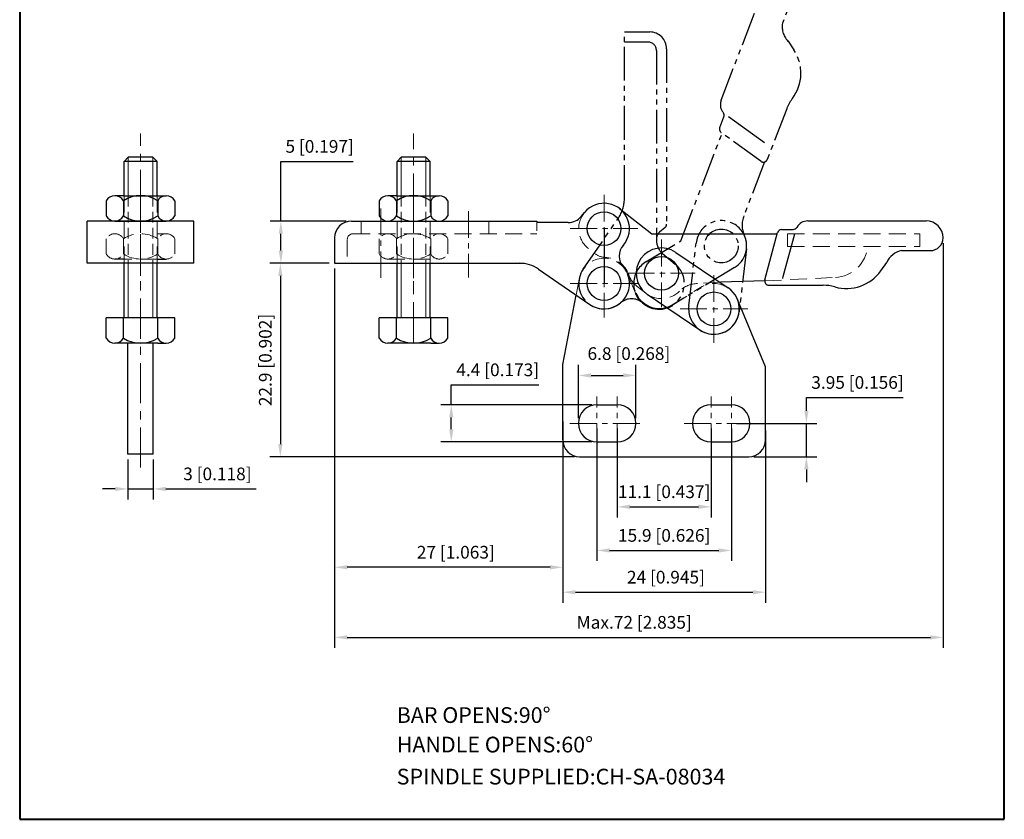
# Model space of a CAD drawing. Units: millimetres. Extents: x -1448 to 7735, y -48 to 98.
# Drawn here: x 7618 to 7735, y -48 to 47 of the extents above; entities that cross this region are included whole.
import ezdxf

# ---------------------------------------------------------------- set-up
doc = ezdxf.new("R2010")
doc.units = ezdxf.units.MM
for name, pattern in [('CENTER', [50.800000000000004, 31.75, -6.349999999999999, 6.349999999999999, -6.349999999999999]), ('DASHED', [19.049999999999997, 12.7, -6.349999999999999]), ('HIDDEN', [3, 2, -1]), ('PHANTOM', [17.5, 10, -1.5, 1.5, -1.5, 1.5, -1.5])]:
    doc.linetypes.add(name, pattern=pattern)
for name, color, linetype, lineweight in [('1L', 7, 'Continuous', 40), ('图层1', 7, 'Continuous', 40), ('图层2', 2, 'Continuous', 13), ('图层3', 6, 'CENTER', 13), ('图层4', 5, 'DASHED', 13)]:
    doc.layers.add(name, color=color, linetype=linetype, lineweight=lineweight)
doc.layers.add('8L', color=2, linetype='PHANTOM')
doc.styles.add('ROMANS', font='ROMANS')
doc.styles.get("Standard").update_dxf_attribs({"font": 'arial.ttf'})
doc.dimstyles.new('ISO-25', dxfattribs={"dimtxt": 1.5, "dimasz": 1.5, "dimexe": 1.25, "dimexo": 0.625, "dimtad": 1, "dimtoh": 1, "dimdsep": 46, "dimtxsty": 'Standard', "dimcen": 1.5, "dimclrd": 1, "dimclre": 1, "dimclrt": 3, "dimadec": 0, "dimazin": 0, "dimtfac": 1, "dimtmove": 0, "dimatfit": 3, "dimfxl": 1, "dimarcsym": 0})

# ---------------------------------------------------------------- blocks, each defined once
blk = doc.blocks.new('*D56')
at = {"layer": '8L', "color": 1, "linetype": 'ByBlock', "lineweight": -2}
for p, q in [((7727.363512302288, 20.28124883598863), (7727.363512302288, -27.62114086536531)), ((7655.365879604216, 17.28124883601857), (7655.365879604216, -27.62114086536531)), ((7656.865879604216, -26.37114086536532), (7725.863512302288, -26.37114086536532))]:
    blk.add_line(p, q, dxfattribs=at)
at = {"layer": '8L', "color": 1, "linetype": 'ByBlock'}
for points in [[(7656.865879604216, -26.12114086536532), (7656.865879604216, -26.62114086536532), (7655.365879604216, -26.37114086536532)], [(7725.863512302288, -26.12114086536532), (7725.863512302288, -26.62114086536532), (7727.363512302288, -26.37114086536532)]]:
    blk.add_solid(points, dxfattribs=at)
at = {"layer": 'Defpoints', "color": 0, "linetype": 'ByBlock'}
for p in [(7727.363512302288, 20.90624883598863), (7655.365879604216, 17.90624883601857), (7727.363512302288, -26.37114086536532)]:
    blk.add_point(p, dxfattribs=at)
at = {"layer": '8L', "color": 3, "linetype": 'ByBlock', "insert": (7690.82294537119, -24.78485164299151), "char_height": 1.5, "attachment_point": 5}
blk.add_mtext('Max.72 [2.835]', dxfattribs=at)
blk = doc.blocks.new('*D57')
at = {"layer": '8L', "color": 1, "linetype": 'ByBlock', "lineweight": -2}
for p, q in [((7688.815879604215, -1.668751164010729), (7688.815879604215, -12.16827371796334)), ((7699.915879604215, -1.668751164010842), (7699.915879604215, -12.16827371796334)), ((7690.315879604215, -10.91827371796334), (7698.415879604215, -10.91827371796334))]:
    blk.add_line(p, q, dxfattribs=at)
at = {"layer": '8L', "color": 1, "linetype": 'ByBlock'}
for points in [[(7690.315879604215, -10.66827371796334), (7690.315879604215, -11.16827371796334), (7688.815879604215, -10.91827371796334)], [(7698.415879604215, -10.66827371796334), (7698.415879604215, -11.16827371796334), (7699.915879604215, -10.91827371796334)]]:
    blk.add_solid(points, dxfattribs=at)
at = {"layer": 'Defpoints', "color": 0, "linetype": 'ByBlock'}
for p in [(7688.815879604215, -1.043751164010729), (7699.915879604215, -1.043751164010842), (7699.915879604215, -10.91827371796334)]:
    blk.add_point(p, dxfattribs=at)
at = {"layer": '8L', "color": 3, "linetype": 'ByBlock', "insert": (7694.365879604215, -9.33198449558953), "char_height": 1.5, "attachment_point": 5}
blk.add_mtext('11.1 [0.437]', dxfattribs=at)
blk = doc.blocks.new('*D58')
at = {"layer": '8L', "color": 1, "linetype": 'ByBlock', "lineweight": -2}
for p, q in [((7686.415879604215, -1.668751164010842), (7686.415879604215, -17.33031944247898)), ((7702.315879604215, -1.668751164010842), (7702.315879604215, -17.33031944247898)), ((7687.915879604215, -16.08031944247898), (7700.815879604215, -16.08031944247898))]:
    blk.add_line(p, q, dxfattribs=at)
at = {"layer": '8L', "color": 1, "linetype": 'ByBlock'}
for points in [[(7687.915879604215, -15.83031944247898), (7687.915879604215, -16.33031944247898), (7686.415879604215, -16.08031944247898)], [(7700.815879604215, -15.83031944247898), (7700.815879604215, -16.33031944247898), (7702.315879604215, -16.08031944247898)]]:
    blk.add_solid(points, dxfattribs=at)
at = {"layer": 'Defpoints', "color": 0, "linetype": 'ByBlock'}
for p in [(7686.415879604215, -1.043751164010842), (7702.315879604215, -1.043751164010842), (7702.315879604215, -16.08031944247898)]:
    blk.add_point(p, dxfattribs=at)
at = {"layer": '8L', "color": 3, "linetype": 'ByBlock', "insert": (7694.365879604215, -14.49403022010517), "char_height": 1.5, "attachment_point": 5}
blk.add_mtext('15.9 [0.626]', dxfattribs=at)
blk = doc.blocks.new('*D59')
at = {"layer": '8L', "color": 1, "linetype": 'ByBlock', "lineweight": -2}
for p, q in [((7682.365879604215, -1.889869332611809), (7682.365879604215, -22.27532254578443)), ((7706.365879604217, -1.889869332611809), (7706.365879604217, -22.27532254578443)), ((7683.865879604215, -21.02532254578443), (7704.865879604217, -21.02532254578443))]:
    blk.add_line(p, q, dxfattribs=at)
at = {"layer": '8L', "color": 1, "linetype": 'ByBlock'}
for points in [[(7683.865879604215, -20.77532254578443), (7683.865879604215, -21.27532254578443), (7682.365879604215, -21.02532254578443)], [(7704.865879604217, -20.77532254578443), (7704.865879604217, -21.27532254578443), (7706.365879604217, -21.02532254578443)]]:
    blk.add_solid(points, dxfattribs=at)
at = {"layer": 'Defpoints', "color": 0, "linetype": 'ByBlock'}
for p in [(7682.365879604215, -1.264869332611809), (7706.365879604217, -1.264869332611809), (7706.365879604217, -21.02532254578443)]:
    blk.add_point(p, dxfattribs=at)
at = {"layer": '8L', "color": 3, "linetype": 'ByBlock', "insert": (7694.57560508034, -19.43903332341062), "char_height": 1.5, "attachment_point": 5}
blk.add_mtext('24 [0.945]', dxfattribs=at)
blk = doc.blocks.new('*D60')
at = {"layer": '8L', "color": 1, "linetype": 'ByBlock', "lineweight": -2}
for p, q in [((7711.195388157549, 0.4562488359889245), (7711.195388157549, 2.020256802311848)), ((7711.195388157549, 2.020256802311848), (7722.665203982924, 2.020256802311847)), ((7702.940879604215, -1.043751164011073), (7712.445388157549, -1.043751164011076)), ((7711.195388157549, -4.993751164011006), (7711.195388157549, -1.043751164011075)), ((7704.990879604215, -4.993751164011004), (7712.445388157549, -4.993751164011007)), ((7711.195388157549, -6.493751164011006), (7711.195388157549, -7.993751164011006))]:
    blk.add_line(p, q, dxfattribs=at)
at = {"layer": '8L', "color": 1, "linetype": 'ByBlock'}
for points in [[(7710.945388157549, 0.4562488359889245), (7711.445388157549, 0.4562488359889244), (7711.195388157549, -1.043751164011075)], [(7710.945388157549, -6.493751164011006), (7711.445388157549, -6.493751164011006), (7711.195388157549, -4.993751164011006)]]:
    blk.add_solid(points, dxfattribs=at)
at = {"layer": 'Defpoints', "color": 0, "linetype": 'ByBlock'}
for p in [(7702.315879604215, -1.043751164011073), (7704.365879604215, -4.993751164011004), (7711.195388157549, -4.993751164011006)]:
    blk.add_point(p, dxfattribs=at)
at = {"layer": '8L', "color": 3, "linetype": 'ByBlock', "insert": (7717.242796070237, 3.606546024686895), "char_height": 1.5, "attachment_point": 5}
blk.add_mtext('3.95 [0.156]', dxfattribs=at)
blk = doc.blocks.new('*D61')
at = {"layer": '8L', "color": 1, "linetype": 'ByBlock', "lineweight": -2}
for p, q in [((7669.176783447, 1.156248835988819), (7669.176783447, 3.514716073811946)), ((7669.176783447, 3.514716073811946), (7679.542574715759, 3.514716073811944)), ((7685.790879604215, 1.156248835988815), (7667.926783447, 1.15624883598882)), ((7669.176783447, -1.743751164010999), (7669.176783447, -0.3437511640111806)), ((7685.790879604215, -3.243751164011004), (7667.926783447, -3.243751164010999))]:
    blk.add_line(p, q, dxfattribs=at)
at = {"layer": '8L', "color": 1, "linetype": 'ByBlock'}
for points in [[(7668.926783447, -0.3437511640111806), (7669.426783447, -0.3437511640111807), (7669.176783447, 1.156248835988819)], [(7668.926783447, -1.743751164010999), (7669.426783447, -1.743751164010999), (7669.176783447, -3.243751164010999)]]:
    blk.add_solid(points, dxfattribs=at)
at = {"layer": 'Defpoints', "color": 0, "linetype": 'ByBlock'}
for p in [(7686.415879604215, 1.156248835988815), (7669.176783447, -3.243751164010999), (7686.415879604215, -3.243751164011004)]:
    blk.add_point(p, dxfattribs=at)
at = {"layer": '8L', "color": 3, "linetype": 'ByBlock', "insert": (7674.672179081379, 5.101005296186986), "char_height": 1.5, "attachment_point": 5}
blk.add_mtext('4.4 [0.173]', dxfattribs=at)
blk = doc.blocks.new('*D62')
at = {"layer": '8L', "color": 1, "linetype": 'ByBlock', "lineweight": -2}
for p, q in [((7684.215879604215, -0.4187511640108417), (7684.215879604215, 5.881564685535341)), ((7691.015879604215, -0.4187511640108423), (7691.015879604215, 5.881564685535341)), ((7685.715879604215, 4.631564685535341), (7689.515879604215, 4.631564685535341))]:
    blk.add_line(p, q, dxfattribs=at)
at = {"layer": '8L', "color": 1, "linetype": 'ByBlock'}
for points in [[(7685.715879604215, 4.881564685535341), (7685.715879604215, 4.381564685535341), (7684.215879604215, 4.631564685535341)], [(7689.515879604215, 4.881564685535341), (7689.515879604215, 4.381564685535341), (7691.015879604215, 4.631564685535341)]]:
    blk.add_solid(points, dxfattribs=at)
at = {"layer": 'Defpoints', "color": 0, "linetype": 'ByBlock'}
for p in [(7691.015879604215, 4.631564685535341), (7684.215879604215, -1.043751164010842), (7691.015879604215, -1.043751164010842)]:
    blk.add_point(p, dxfattribs=at)
at = {"layer": '8L', "color": 3, "linetype": 'ByBlock', "insert": (7690.19512569056, 7.022378892622147), "char_height": 1.5, "attachment_point": 5}
blk.add_mtext('6.8 [0.268]', dxfattribs=at)
blk = doc.blocks.new('*D63')
at = {"layer": '8L', "color": 1, "linetype": 'ByBlock', "lineweight": -2}
for p, q in [((7655.365879604216, 17.28124883601857), (7655.365879604216, -19.32375646859782)), ((7682.365879604214, -0.8232073920467822), (7682.365879604214, -19.32375646859782)), ((7680.865879604214, -18.07375646859782), (7656.865879604216, -18.07375646859782))]:
    blk.add_line(p, q, dxfattribs=at)
at = {"layer": '8L', "color": 1, "linetype": 'ByBlock'}
for points in [[(7656.865879604216, -17.82375646859782), (7656.865879604216, -18.32375646859782), (7655.365879604216, -18.07375646859782)], [(7680.865879604214, -17.82375646859782), (7680.865879604214, -18.32375646859782), (7682.365879604214, -18.07375646859782)]]:
    blk.add_solid(points, dxfattribs=at)
at = {"layer": 'Defpoints', "color": 0, "linetype": 'ByBlock'}
for p in [(7655.365879604216, 17.90624883601857), (7682.365879604214, -0.1982073920467822), (7655.365879604216, -18.07375646859782)]:
    blk.add_point(p, dxfattribs=at)
at = {"layer": '8L', "color": 3, "linetype": 'ByBlock', "insert": (7669.712871968151, -16.48746724622401), "char_height": 1.5, "attachment_point": 5}
blk.add_mtext('27 [1.063]', dxfattribs=at)
blk = doc.blocks.new('*D64')
at = {"layer": '8L', "color": 1, "linetype": 'ByBlock', "lineweight": -2}
for p, q in [((7649.009928612479, 22.90624883598865), (7649.009928612479, 29.95911392780786)), ((7649.009928612479, 29.95911392780786), (7657.567738980828, 29.95911392780785)), ((7656.740879604216, 22.90624883598864), (7647.759928612479, 22.90624883598865)), ((7649.009928612479, 19.40624883601857), (7649.009928612479, 21.40624883598865)), ((7654.740879604216, 17.90624883601857), (7647.759928612479, 17.90624883601857))]:
    blk.add_line(p, q, dxfattribs=at)
at = {"layer": '8L', "color": 1, "linetype": 'ByBlock'}
for points in [[(7648.759928612479, 21.40624883598865), (7649.259928612479, 21.40624883598865), (7649.009928612479, 22.90624883598865)], [(7648.759928612479, 19.40624883601857), (7649.259928612479, 19.40624883601857), (7649.009928612479, 17.90624883601857)]]:
    blk.add_solid(points, dxfattribs=at)
at = {"layer": 'Defpoints', "color": 0, "linetype": 'ByBlock'}
for p in [(7649.009928612479, 22.90624883598865), (7657.365879604216, 22.90624883598864), (7655.365879604216, 17.90624883601857)]:
    blk.add_point(p, dxfattribs=at)
at = {"layer": '8L', "color": 3, "linetype": 'ByBlock', "insert": (7653.601333796653, 31.54540315018289), "char_height": 1.5, "attachment_point": 5}
blk.add_mtext('5 [0.197]', dxfattribs=at)
blk = doc.blocks.new('*D65')
at = {"layer": '8L', "color": 1, "linetype": 'ByBlock', "lineweight": -2}
for p, q in [((7654.740879604216, 17.90624883601823), (7647.701191228898, 17.90624883601823)), ((7648.951191228898, 16.40624883601823), (7648.951191228898, -3.493751164010994)), ((7683.740879604215, -4.993751164011003), (7647.701191228898, -4.993751164010993))]:
    blk.add_line(p, q, dxfattribs=at)
at = {"layer": '8L', "color": 1, "linetype": 'ByBlock'}
for points in [[(7648.701191228898, 16.40624883601823), (7649.201191228898, 16.40624883601823), (7648.951191228898, 17.90624883601823)], [(7648.701191228898, -3.493751164010994), (7649.201191228898, -3.493751164010994), (7648.951191228898, -4.993751164010994)]]:
    blk.add_solid(points, dxfattribs=at)
at = {"layer": 'Defpoints', "color": 0, "linetype": 'ByBlock'}
for p in [(7655.365879604216, 17.90624883601823), (7648.951191228898, -4.993751164010994), (7684.365879604215, -4.993751164011003)]:
    blk.add_point(p, dxfattribs=at)
at = {"layer": '8L', "color": 3, "linetype": 'ByBlock', "insert": (7647.364902006524, 6.460240775715076), "char_height": 1.5, "attachment_point": 5, "rotation": 90}
blk.add_mtext('22.9 [0.902]', dxfattribs=at)
blk = doc.blocks.new('*D66')
at = {"layer": '8L', "color": 1, "linetype": 'ByBlock', "lineweight": -2}
for p, q in [((7630.910038660344, -5.318751164010558), (7630.910038660344, -10.05208797035617)), ((7633.910038660343, -5.318751164010862), (7633.910038660343, -10.05208797035617)), ((7629.410038660344, -8.802087970356167), (7627.910038660344, -8.802087970356167)), ((7630.910038660344, -8.802087970356167), (7633.910038660343, -8.802087970356167)), ((7635.410038660343, -8.802087970356167), (7646.091825836333, -8.802087970356167))]:
    blk.add_line(p, q, dxfattribs=at)
at = {"layer": '8L', "color": 1, "linetype": 'ByBlock'}
for points in [[(7629.410038660344, -8.552087970356167), (7629.410038660344, -9.052087970356167), (7630.910038660344, -8.802087970356167)], [(7635.410038660343, -8.552087970356167), (7635.410038660343, -9.052087970356167), (7633.910038660343, -8.802087970356167)]]:
    blk.add_solid(points, dxfattribs=at)
at = {"layer": 'Defpoints', "color": 0, "linetype": 'ByBlock'}
for p in [(7630.910038660344, -4.693751164010558), (7633.910038660343, -4.693751164010862), (7633.910038660343, -8.802087970356167)]:
    blk.add_point(p, dxfattribs=at)
at = {"layer": '8L', "color": 3, "linetype": 'ByBlock', "insert": (7641.500932248337, -7.215798747982361), "char_height": 1.5, "attachment_point": 5}
blk.add_mtext('3 [0.118]', dxfattribs=at)

msp = doc.modelspace()

# ---------------------------------------------------------------- linework, layer by layer
for p, q in [((7630.960038660345, 30.44456122794051), (7630.460038660344, 29.9445612279405)), ((7633.860038660344, 30.44456122794005), (7630.960038660345, 30.44456122794005)), ((7633.860038660344, 30.44456122794005), (7634.360038660345, 29.9445612279405)), ((7663.260393403699, 30.44456122794051), (7662.760393403698, 29.9445612279405)), ((7666.160393403698, 30.44456122794005), (7663.260393403699, 30.44456122794005)), ((7666.160393403698, 30.44456122794005), (7666.660393403698, 29.9445612279405)), ((7634.360038660345, 29.9445612279405), (7630.460038660344, 29.9445612279405)), ((7630.460038660344, 25.90624883598863), (7630.460038660344, 29.9445612279405)), ((7634.360038660345, 25.90624883598863), (7634.360038660345, 29.9445612279405)), ((7662.760393403698, 25.90624883598863), (7662.760393403698, 29.9445612279405)), ((7666.660393403698, 29.9445612279405), (7662.760393403698, 29.9445612279405)), ((7666.660393403698, 25.90624883598863), (7666.660393403698, 29.9445612279405)), ((7630.382664802565, 25.90624883598863), (7629.368977873675, 25.90624883598908)), ((7630.382664802565, 25.90624883598863), (7634.437412518125, 25.90624883598863)), ((7634.437412518125, 25.90624883598863), (7635.451099447014, 25.90624883598817)), ((7662.683019545919, 25.90624883598863), (7661.669332617029, 25.90624883598908)), ((7662.683019545919, 25.90624883598863), (7666.737767261478, 25.90624883598863)), ((7666.737767261478, 25.90624883598863), (7667.751454190367, 25.90624883598817)), ((7628.355290944787, 25.30624883598918), (7628.355290944787, 23.50624883598808)), ((7630.382664802565, 25.30624883598918), (7630.382664802565, 23.50624883598717)), ((7634.437412518125, 25.30624883598826), (7634.437412518125, 23.50624883598854)), ((7636.464786375904, 25.30624883598872), (7636.464786375904, 23.50624883598899)), ((7660.655645688141, 25.30624883598918), (7660.655645688141, 23.50624883598808)), ((7662.683019545919, 25.30624883598918), (7662.683019545919, 23.50624883598717)), ((7666.737767261478, 25.30624883598826), (7666.737767261478, 23.50624883598854)), ((7668.765141119257, 25.30624883598872), (7668.765141119257, 23.50624883598899)), ((7684.552441211354, 23.44597223649208), (7684.953132710095, 23.92680203498227)), ((7689.100664656969, 24.37349135339488), (7692.912213956593, 21.40624883598864)), ((7638.710038660345, 22.90624883598863), (7626.110038660344, 22.90624883598863)), ((7626.110038660344, 17.90624883601856), (7626.110038660344, 22.90624883598863)), ((7629.368977873675, 22.90624883598908), (7635.451099447014, 22.90624883598863)), ((7630.382664802565, 22.90624883598863), (7634.437412518125, 22.90624883598908)), ((7638.710038660345, 17.90624883601856), (7638.710038660344, 22.90624883598863)), ((7657.365879604216, 22.90624883598864), (7679.289324829294, 22.90624883598864)), ((7661.669332617029, 22.90624883598908), (7667.751454190367, 22.90624883598863)), ((7662.683019545919, 22.90624883598863), (7666.737767261478, 22.90624883598908)), ((7679.289324829294, 22.90624883598864), (7679.289324829295, 22.726341035821)), ((7683.015998652158, 22.726341035821), (7679.289324829296, 22.726341035821)), ((7711.369276988152, 22.91624883598885), (7725.363512302288, 22.91624883598885)), ((7692.912213956593, 21.40624883598864), (7707.743534072652, 21.40624883598864)), ((7706.280050896366, 15.93545979502502), (7707.778099116803, 21.53545979502425)), ((7708.261115191136, 21.90624883598863), (7709.631491040459, 21.90624883598863)), ((7708.455282088848, 16.32762182013263), (7709.81385854659, 21.40624883598864)), ((7655.365879604216, 20.90624883598863), (7655.365879604216, 17.90624883598886)), ((7695.736056193377, 19.19981770150204), (7701.942235418993, 14.98872052623548)), ((7722.460520636853, 19.40624883598863), (7725.863512302288, 19.40624883598863)), ((7638.710038660343, 17.90624883601857), (7626.110038660345, 17.90624883601856)), ((7630.382664802565, 18.406248835989), (7629.368977873674, 18.40624883598855)), ((7630.460038660344, 11.4445612279405), (7630.460038660344, 17.90624883601857)), ((7634.360038660345, 11.44456122794005), (7634.360038660344, 17.90624883601857)), ((7634.437412518125, 18.40624883598946), (7635.451099447014, 18.40624883598991)), ((7655.365879604216, 17.90624883601857), (7677.439412671473, 17.90624883601857)), ((7655.365879604216, 17.90624883598886), (7677.239412671473, 17.90624883598886)), ((7662.760393403698, 11.4445612279405), (7662.760393403698, 17.90624883601857)), ((7666.660393403698, 11.44456122794005), (7666.660393403698, 17.90624883601857)), ((7720.013659794619, 17.02353238226939), (7720.707609439925, 18.00188819778688)), ((7679.508142924391, 17.20061721847086), (7685.5562488592, 13.0354725491272)), ((7708.392754597528, 16.09388171309589), (7708.455282088848, 16.32762182013263)), ((7706.263479503556, 15.82655555093967), (7701.018599776091, 15.65150165093539)), ((7706.7630669707, 15.30624883598963), (7713.169917718998, 15.30624883598963)), ((7682.365879604213, 5.906248835982542), (7683.968637394258, 14.1288117699448)), ((7692.367178453165, 14.23487432100998), (7698.573357678779, 10.02377714574319)), ((7706.365879604216, 5.666869198593584), (7703.041188575528, 13.62550252752723)), ((7636.464786375904, 11.44456122794005), (7628.355290944787, 11.4445612279405)), ((7628.355290944787, 9.044561227940411), (7628.355290944787, 11.4445612279405)), ((7630.382664802565, 9.044561227940868), (7630.382664802565, 11.44456122794005)), ((7634.437412518125, 9.044561227939957), (7634.437412518125, 11.44456122794005)), ((7636.464786375904, 9.044561227939957), (7636.464786375904, 11.44456122794005)), ((7660.655645688141, 9.044561227940411), (7660.655645688141, 11.4445612279405)), ((7668.765141119257, 11.44456122794005), (7660.655645688141, 11.4445612279405)), ((7662.683019545919, 9.044561227940868), (7662.683019545919, 11.44456122794005)), ((7666.737767261478, 9.044561227939957), (7666.737767261478, 11.44456122794005)), ((7668.765141119257, 9.044561227939957), (7668.765141119257, 11.44456122794005)), ((7630.382664802565, 8.444561227940504), (7629.368977873675, 8.444561227940957)), ((7634.437412518125, 8.444561227940504), (7630.382664802565, 8.444561227940504)), ((7630.910038660345, -4.693751164010659), (7630.910038660345, 8.444561227940506)), ((7633.910038660344, -4.693751164010659), (7633.910038660345, 8.444561227940506)), ((7634.437412518125, 8.444561227940504), (7635.451099447014, 8.44456122794005)), ((7662.683019545919, 8.444561227940504), (7661.669332617029, 8.444561227940957)), ((7666.737767261478, 8.444561227940504), (7662.683019545919, 8.444561227940504)), ((7666.737767261478, 8.444561227940504), (7667.751454190367, 8.44456122794005)), ((7682.365879604215, -2.99375116401066), (7682.365879604213, 5.906248835982542)), ((7706.365879604216, -2.99375116401066), (7706.365879604217, 5.666869198591799)), ((7686.415879604215, 1.156248835989202), (7688.815879604215, 1.156248835989202)), ((7699.915879604215, 1.156248835989202), (7702.315879604215, 1.156248835989202)), ((7686.415879604215, -3.24375116401066), (7688.815879604215, -3.24375116401066)), ((7699.915879604215, -3.24375116401066), (7702.315879604215, -3.24375116401066)), ((7633.910038660343, -4.693751164010659), (7630.910038660343, -4.693751164010659)), ((7684.365879604215, -4.99375116401066), (7704.365879604215, -4.99375116401066))]:
    msp.add_line(p, q)
for centre in [(7687.257796548885, 22.00624883598877), (7694.051617323272, 16.71734601125601), (7687.257796548886, 15.50624883598877), (7700.257796548885, 12.50624883598945)]:
    msp.add_circle(centre, 2)
for centre, radius, start, end in [((7629.368977873675, 24.74994784448605), 1.156300991502279, 28.75752854308201, 151.242471456918), ((7632.410038660344, 22.18104486997887), 3.725203966009743, 57.02782788389761, 122.9721721161017), ((7635.451099447014, 24.74994784448651), 1.156300991501741, 28.75752854307418, 151.2424714569258), ((7661.669332617029, 24.74994784448605), 1.156300991502279, 28.75752854308201, 151.242471456918), ((7664.710393403698, 22.18104486997887), 3.725203966009743, 57.02782788389761, 122.9721721161017), ((7667.751454190367, 24.74994784448651), 1.156300991501741, 28.75752854307417, 151.2424714569258), ((7687.257796548886, 22.00624883598877), 3, 319.4583960408698, 140.1944289077158), ((7629.368977873675, 24.0625498274912), 1.156300991502279, 208.7575285430927, 331.2424714569169), ((7632.410038660344, 26.63145280199838), 3.725203966009743, 237.0278278838983, 302.9721721161024), ((7635.451099447014, 24.0625498274912), 1.156300991501741, 208.7575285430742, 331.2424714569394), ((7661.669332617029, 24.0625498274912), 1.156300991502279, 208.7575285430927, 331.2424714569169), ((7664.710393403698, 26.63145280199838), 3.725203966009743, 237.0278278838983, 302.9721721161024), ((7667.751454190367, 24.0625498274912), 1.156300991501741, 208.7575285430742, 331.2424714569394), ((7683.015998652158, 24.726341035821), 2, 270, 320.1944289077365), ((7657.365879604216, 20.90624883598863), 2, 90, 180), ((7709.631491040459, 22.40624883598863), 0.5, 270, 330.3302496626023), ((7711.369276988152, 21.41624883598885), 1.5, 90, 150.330249662602), ((7725.363512302288, 20.91624883598885), 2, 0, 90), ((7708.261115191136, 21.40624883598864), 0.5, 90, 165.023555069848), ((7691.057467587279, 18.75624883598877), 2, 139.4583949404492, 220.541600182189), ((7725.863512302288, 20.90624883598863), 1.5, 270, 0), ((7694.051617323272, 16.71734601125601), 3, 55.84176365805689, 232.0996326299248), ((7722.926448849117, 17.02851627738957), 2.422952995665934, 101.0869039734246, 156.3136517085926), ((7677.239412671473, 13.90624883598886), 4, 55.44600992425858, 90), ((7687.257796548886, 15.50624883598877), 3, 235.4460099242892, 22.6198649480378), ((7715.935401401828, 19.91624883598976), 5, 253.9456919257073, 324.6518494366232), ((7706.7630669707, 15.80624883598963), 0.5, 165.023555069848, 270), ((7713.169917718998, 10.30624883598963), 5, 73.9456919257073, 90), ((7700.257796548885, 12.50624883598945), 3, 235.8418145601578, 55.84187791880648), ((7629.368977873675, 9.600862219442623), 1.156300991501741, 208.7575285430742, 331.2424714569258), ((7632.410038660344, 12.16976519395026), 3.725203966009743, 237.0278278838976, 302.9721721161017), ((7635.451099447014, 9.60086221944308), 1.156300991502279, 208.757528543082, 331.2424714569169), ((7661.669332617029, 9.600862219442623), 1.156300991501741, 208.7575285430742, 331.2424714569258), ((7664.710393403698, 12.16976519395026), 3.725203966009743, 237.0278278838976, 302.9721721161017), ((7667.751454190367, 9.60086221944308), 1.156300991502279, 208.757528543082, 331.2424714569169), ((7686.415879604215, -1.043751164010842), 2.2, 90, 270), ((7688.815879604215, -1.043751164010842), 2.2, 270, 90), ((7699.915879604215, -1.043751164010842), 2.2, 90, 270), ((7702.315879604215, -1.043751164010842), 2.2, 270, 90), ((7684.365879604215, -2.99375116401066), 2, 180, 270), ((7704.365879604215, -2.99375116401066), 2, 270, 0)]:
    msp.add_arc(centre, radius, start, end)
at = {"layer": '1L'}
for start, end in [(202.6198649480378, 288.1834888329618), (288.1834888329618, 302.1666020695566)]:
    msp.add_arc((7693.757796548886, 15.50624883598854), 3, start, end, dxfattribs=at)
at = {"layer": '8L', "ltscale": 0.4}
for p, q in [((7692.457796548885, 44.08053308258897), (7689.657796548887, 44.08053308258897)), ((7693.457796548887, 43.08053308258897), (7693.457796548887, 20.8121594031156))]:
    msp.add_line(p, q, dxfattribs=at)
at = {"layer": '8L'}
for p, q in [((7706.221108409204, 32.14391965189927), (7701.965817898434, 35.23110040894469)), ((7687.257796548885, 22.00624883598877), (7687.257796548885, 15.50624883598877)), ((7687.257796548885, 22.00624883598877), (7687.257796548885, 15.50624883599059)), ((7686.415879604215, 1.206248835989157), (7686.415879604215, 1.206248835989157))]:
    msp.add_line(p, q, dxfattribs=at)
at = {"layer": '8L', "ltscale": 0.4}
for points in [[(7709.045557873459, 44.18323768263391), (7709.710518526069, 43.18495238150055, -0.3186895988552076), (7709.540341150318, 37.40132103258495, 0.0701649382656377), (7708.863100335943, 36.18011471121871), (7706.568744729261, 30.19816947065826, -0.4930176592032455), (7705.80829059487, 29.97251382920101), (7701.116151009523, 33.37662525251969, -0.3395688843140098), (7700.942925638092, 33.96039062632733), (7701.433670566713, 35.23988247211716, 0.269494234189083), (7701.353496006645, 35.73593896075315, -0.2694942341890797), (7701.11297232644, 37.22410842666111), (7706.704581955639, 51.80279993858355, -0.4142135623730947), (7709.288160431987, 52.95393948553144), (7709.297497227045, 52.95035838820782, -0.4142135623730938), (7710.160851887256, 51.01267453094621), (7708.362069686351, 46.32281015500551, 0.258635033689782), (7709.131040949715, 44.10273319103382)], [(7691.807796633405, 13.22644614066345, 0.3693319955985963), (7689.207796593752, 13.22644625132804, -0.8777146256964519), (7684.787020262025, 17.20779652567668), (7688.952164931368, 23.25590246048611, 0.1519231274110648), (7689.657796548887, 25.52463271340318), (7689.657796548887, 45.28053308258901), (7692.657796548887, 45.28053308258901, -0.4142135623730951), (7694.657796548887, 43.28053308258901), (7694.657796548887, 22.51472055558131, -0.2225848818878076), (7694.477888748719, 22.13060991578251), (7693.817612149222, 21.58037941620202, 0.2225848818878068), (7693.457796548887, 20.81215813660444), (7693.457796548887, 20.59812356591098, 0.2225848818878012), (7694.177427749558, 19.06168100671627), (7695.678349747878, 17.81091267478084, -1.006443815248486), (7691.807796465901, 13.22644628393411)], [(7706.238764935159, 29.89631961480106), (7703.790190268282, 23.51228763125684, 0.2008382279416264), (7703.86004942477, 21.19672545924411, -0.3804872222028561), (7702.679166882663, 17.38711171551287), (7695.308093367762, 12.93786806721934)]]:
    msp.add_lwpolyline(points, format="xyb", dxfattribs=at)
msp.add_lwpolyline([(7692.207499730011, 18.07462960475774), (7696.342906156852, 20.5707966475288), (7701.224414555195, 33.29808087722128)], dxfattribs=at)
msp.add_lwpolyline([(7698.149172347774, 20.30391969503305, -1.000000812566312), (7704.108567213553, 19.60706043113029), (7703.237494008203, 12.15781943002955, -0.9999999999999998), (7697.278099089569, 12.85467824194936)], format="xyb", close=True, dxfattribs=at)
msp.add_circle((7701.128870063785, 19.95549248428207), 2, dxfattribs=at)
for centre, radius, start, end in [((7692.457796548885, 43.08053308258897), 1, 0, 90), ((7693.757796548886, 15.50624883598854), 3.000000000000142, 121.1154783600611, 301.115611678871)]:
    msp.add_arc(centre, radius, start, end, dxfattribs=at)
at = {"layer": '图层1', "linetype": 'ByBlock'}
for p, q in [((7618.107595163112, 97.53254852268283), (7618.107595163115, -47.90347916932659)), ((7734.615122141362, -43.54557799032227), (7734.615122141362, 97.53254852268283)), ((7734.615122141364, -47.9034791693266), (7734.615122141362, 97.53254852268282)), ((7618.107595163115, -47.90347916932659), (7734.615122141364, -47.9034791693266))]:
    msp.add_line(p, q, dxfattribs=at)
at = {"layer": '图层2', "color": 2}
for p, q in [((7630.960038660345, 25.90624883598862), (7630.960038660345, 30.44456122794051)), ((7633.860038660345, 25.90624883598863), (7633.860038660344, 30.44456122794005)), ((7663.260393403699, 25.90624883598862), (7663.260393403699, 30.44456122794051)), ((7666.160393403698, 25.90624883598863), (7666.160393403698, 30.44456122794005)), ((7630.960038660345, 11.4445612279405), (7630.960038660346, 17.90624883601858)), ((7633.860038660344, 11.44456122794005), (7633.860038660344, 17.90624883601857)), ((7663.260393403699, 11.4445612279405), (7663.2603934037, 17.90624883601858)), ((7666.160393403698, 11.44456122794005), (7666.160393403698, 17.90624883601857))]:
    msp.add_line(p, q, dxfattribs=at)
at = {"layer": '图层3', "ltscale": 0.15}
for p, q in [((7632.410038660344, -6.284964545271897), (7632.410038660344, 33.27999273350789)), ((7664.710393403698, 8.532504938470275), (7664.710393403698, 33.27999273350789))]:
    msp.add_line(p, q, dxfattribs=at)
at = {"layer": '图层3', "ltscale": 0.1}
for p, q in [((7687.257796548886, 26.006248835989), (7687.257796548886, 18.00624883598854)), ((7632.410038660344, 24.66387952586589), (7632.410038660344, 14.63525795634856)), ((7664.710393403698, 24.66387952586589), (7664.710393403698, 14.63525795634856)), ((7660.825879604216, 24.39611195860741), (7660.825879604217, 16.18826968523039)), ((7671.225879604215, 24.08387878590654), (7671.225879604215, 16.22094517446139)), ((7683.257796548888, 22.00624883598877), (7691.257796548885, 22.00624883598877)), ((7694.051617323272, 20.71734601125624), (7694.051617323272, 12.71734601125578)), ((7687.257796548885, 19.506248835989), (7687.257796548885, 11.50624883598854)), ((7690.051617323272, 16.71734601125601), (7698.051617323272, 16.71734601125601)), ((7700.257796548885, 16.50624883598945), (7700.257796548885, 8.506248835989226)), ((7683.257796548885, 15.50624883598877), (7691.257796548888, 15.50624883598877)), ((7696.257796548885, 12.50624883598945), (7704.257796548885, 12.50624883598945)), ((7686.415879604215, -4.243751164011569), (7686.415879604215, 2.156248835990112)), ((7688.815879604215, -4.243751164011569), (7688.815879604215, 2.156248835990112)), ((7699.915879604215, -4.243751164011569), (7699.915879604215, 2.156248835990112)), ((7702.315879604215, -4.243751164011569), (7702.315879604215, 2.156248835990112)), ((7683.215879604215, -1.043751164010842), (7692.015879604216, -1.043751164010842)), ((7696.715879604217, -1.043751164010842), (7705.515879604218, -1.043751164010842))]:
    msp.add_line(p, q, dxfattribs=at)
at = {"layer": '图层4', "linetype": 'HIDDEN'}
for p, q in [((7630.460038660345, 17.90624883601857), (7630.460038660344, 25.90624883598863)), ((7634.360038660345, 17.90624883601857), (7634.360038660344, 25.90624883598863)), ((7662.760393403699, 17.90624883601857), (7662.760393403698, 25.90624883598863)), ((7666.660393403698, 17.90624883601857), (7666.660393403698, 25.90624883598863)), ((7658.525879604216, 22.90624883598864), (7658.525879604216, 21.40624883598886)), ((7673.605879604216, 22.90624883598864), (7673.605879604216, 21.40624883598886)), ((7634.437412518125, 21.40624883598901), (7635.451099447014, 21.40624883598855)), ((7657.565879604216, 21.40624883598886), (7679.289324829294, 21.40624883598864)), ((7666.737767261478, 21.40624883598901), (7667.751454190367, 21.40624883598855)), ((7708.957796548886, 21.40624883598864), (7724.637796548885, 21.40624883598885)), ((7708.957796548886, 19.90624883598886), (7708.957796548886, 21.40624883598886)), ((7724.637796548885, 19.90624883598886), (7724.637796548885, 21.40624883598886)), ((7628.355290944787, 20.80624883598955), (7628.355290944787, 19.00624883598846)), ((7630.382664802565, 20.80624883598955), (7630.382664802565, 19.00624883598755)), ((7634.437412518125, 20.80624883598864), (7634.437412518125, 19.00624883598891)), ((7636.464786375904, 20.80624883598909), (7636.464786375904, 19.00624883598936)), ((7656.865879604216, 20.70624883598882), (7656.865879604216, 17.90624883598863)), ((7660.655645688141, 20.80624883598955), (7660.655645688141, 19.00624883598846)), ((7662.683019545919, 20.80624883598955), (7662.683019545919, 19.00624883598755)), ((7666.737767261478, 20.80624883598864), (7666.737767261478, 19.00624883598891)), ((7668.765141119257, 20.80624883598909), (7668.765141119257, 19.00624883598936)), ((7708.957796548886, 19.90624883598886), (7724.637796548885, 19.90624883598886)), ((7629.368977873674, 18.40624883598946), (7635.451099447014, 18.406248835989)), ((7661.669332617028, 18.40624883598946), (7667.751454190367, 18.406248835989)), ((7690.988565779656, 14.35240268214258), (7690.027027318118, 16.66009498983496)), ((7683.968637394258, 14.1288117699448), (7684.303373733803, 16.02719588676334)), ((7691.171166504615, 15.15784840074181), (7692.20874921519, 14.3501034938499)), ((7701.018599776091, 15.65150165093539), (7698.168560855818, 15.50213744025356)), ((7706.263479503556, 15.82655555093967), (7714.635361681034, 16.22453797697173)), ((7695.354945357833, 12.96673792203612), (7698.660647739942, 15.04575974994188))]:
    msp.add_line(p, q, dxfattribs=at)
at = {"layer": '图层4', "ltscale": 0.1}
for p, q in [((7630.960038660342, 25.90624883598863), (7630.960038660346, 17.90624883601857)), ((7633.860038660344, 25.90624883598863), (7633.860038660344, 17.90624883601858)), ((7663.260393403695, 25.90624883598863), (7663.2603934037, 17.90624883601857)), ((7666.160393403698, 25.90624883598863), (7666.160393403698, 17.90624883601858))]:
    msp.add_line(p, q, dxfattribs=at)
at = {"layer": '图层4', "linetype": 'HIDDEN', "ltscale": 0.5}
msp.add_line((7679.289324829295, 22.726341035821), (7679.289324829294, 21.40624883598886), dxfattribs=at)
at = {"layer": '图层4', "linetype": 'HIDDEN'}
for centre, radius, start, end in [((7687.257796548886, 22.00624883598877), 3.000000000000142, 140.1944289077158, 232.0997651915801), ((7629.368977873674, 20.24994784448643), 1.156300991502279, 28.75752854308201, 151.242471456918), ((7632.410038660344, 17.68104486997924), 3.725203966009743, 57.02782788389761, 122.9721721161017), ((7635.451099447014, 20.24994784448688), 1.156300991501741, 28.75752854307418, 151.2424714569258), ((7661.669332617028, 20.24994784448643), 1.156300991502279, 28.75752854308201, 151.242471456918), ((7664.710393403698, 17.68104486997924), 3.725203966009743, 57.02782788389761, 122.9721721161017), ((7667.751454190367, 20.24994784448688), 1.156300991501741, 28.75752854307417, 151.2424714569258), ((7714.445424228006, 20.22002590261215), 4, 272.7216770518763, 355.5008522700089), ((7629.368977873674, 19.56254982749158), 1.156300991502279, 208.7575285430927, 331.2424714569169), ((7632.410038660344, 22.13145280199876), 3.725203966009743, 237.0278278838983, 302.9721721161024), ((7635.451099447014, 19.56254982749158), 1.156300991501741, 208.7575285430742, 331.2424714569394), ((7661.669332617028, 19.56254982749158), 1.156300991502279, 208.7575285430927, 331.2424714569169), ((7664.710393403698, 22.13145280199876), 3.725203966009743, 237.0278278838983, 302.9721721161024), ((7667.751454190367, 19.56254982749158), 1.156300991501741, 208.7575285430742, 331.2424714569394), ((7687.432085456646, 20.60326986561265), 2, 232.0996972673338, 268.041575764285), ((7687.257796548886, 15.50624883598877), 3, 22.6198649480378, 169.9999496640578), ((7687.257796548885, 15.50624883599059), 3.099999999999999, 19.32691540036996, 88.04157576428491), ((7693.014034612699, 17.52509091814815), 3, 199.3269154003699, 232.0996972672065), ((7698.325568724546, 12.50624883598968), 3, 90, 135.4244190205046), ((7700.257796548885, 12.50624883598945), 3, 55.84187791880648, 122.1666020695566), ((7694.051617323272, 16.71734601125601), 3, 232.0996326299248, 315.4244190205047)]:
    msp.add_arc(centre, radius, start, end, dxfattribs=at)
at = {"layer": '图层4', "linetype": 'HIDDEN', "ltscale": 0.5}
msp.add_arc((7657.565879604216, 20.70624883598882), 0.7, 90, 180, dxfattribs=at)

# ---------------------------------------------------------------- texts
at = {"char_height": 1.862643761499549, "attachment_point": 1, "style": 'ROMANS'}
for s, insert, width in [('BAR OPENS:90%%d', (7662.717588594471, -34.6325666883514), 33.81016088862933), ('HANDLE OPENS:60%%d', (7662.717588594471, -38.12677177666211), 32.96385187536759), ('SPINDLE SUPPLIED:CH-SA-08034', (7662.717588594471, -41.92013769243187), 48.85327079422438)]:
    msp.add_mtext(s, dxfattribs=dict(at, insert=insert, width=width))

# ---------------------------------------------------------------- dimensions: what is measured, and where the dimension line sits
at = {"layer": '8L', "color": 4, "linetype": 'ByBlock'}
for base, p1, p2, picture, middle in [((7649.009928612479, 22.90624883598865), (7655.365879604216, 17.90624883601857), (7657.365879604216, 22.90624883598864), '*D64', (7653.601333796653, 29.95911392780908)), ((7648.951191228898, -4.993751164010994), (7655.365879604216, 17.90624883601857), (7684.365879604215, -4.99375116401066), '*D65', (7648.951191228898, 6.460240775715076)), ((7669.176783447, -3.243751164010999), (7686.415879604215, 1.156248835989158), (7686.415879604215, -3.24375116401066), '*D61', (7674.672179081379, 3.51471607381318)), ((7711.195388157549, -4.993751164011006), (7702.315879604215, -1.043751164010729), (7704.365879604215, -4.99375116401066), '*D60', (7717.242796070237, 2.020256802313089))]:
    dim = msp.add_linear_dim(base=base, p1=p1, p2=p2, angle=90, dimstyle='ISO-25', dxfattribs=at)
    dim.commit()
    dim.dimension.update_dxf_attribs({"geometry": picture, "text_midpoint": middle, "dimtype": 160})
dim = msp.add_linear_dim(base=(7727.363512302288, -26.37114086536532), p1=(7655.365879604216, 17.90624883601857), p2=(7727.363512302288, 20.90624883598863), text='Max.<>', dimstyle='ISO-25', dxfattribs=at)
dim.commit()
dim.dimension.update_dxf_attribs({"geometry": '*D56', "text_midpoint": (7690.82294537119, -26.37114086536532), "dimtype": 160})
for base, p1, p2, picture, middle in [((7655.365879604216, -18.07375646859782), (7682.365879604214, -0.1982073920467822), (7655.365879604216, 17.90624883601857), '*D63', (7669.712871968151, -18.07375646859782)), ((7702.315879604215, -16.08031944247898), (7686.415879604215, -1.043751164010842), (7702.315879604215, -1.043751164010842), '*D58', (7694.365879604215, -16.08031944247898)), ((7699.915879604215, -10.91827371796334), (7688.815879604215, -1.043751164010729), (7699.915879604215, -1.043751164010842), '*D57', (7694.365879604215, -10.91827371796334)), ((7706.365879604217, -21.02532254578443), (7682.365879604215, -1.264869332611809), (7706.365879604217, -1.264869332611809), '*D59', (7694.57560508034, -21.02532254578443)), ((7633.910038660343, -8.802087970356167), (7630.910038660344, -4.693751164010558), (7633.910038660343, -4.693751164010862), '*D66', (7641.500932248337, -8.802087970356167))]:
    dim = msp.add_linear_dim(base=base, p1=p1, p2=p2, dimstyle='ISO-25', dxfattribs=at)
    dim.commit()
    dim.dimension.update_dxf_attribs({"geometry": picture, "text_midpoint": middle, "dimtype": 160})
dim = msp.add_linear_dim(base=(7691.015879604215, 4.631564685535341), p1=(7684.215879604215, -1.043751164010842), p2=(7691.015879604215, -1.043751164010842), dimstyle='ISO-25', override={"dimtmove": 2}, dxfattribs=at)
dim.commit()
dim.dimension.update_dxf_attribs({"geometry": '*D62', "text_midpoint": (7690.19512569056, 7.022378892622147), "dimtype": 160})

doc.saveas('drawing.dxf')
